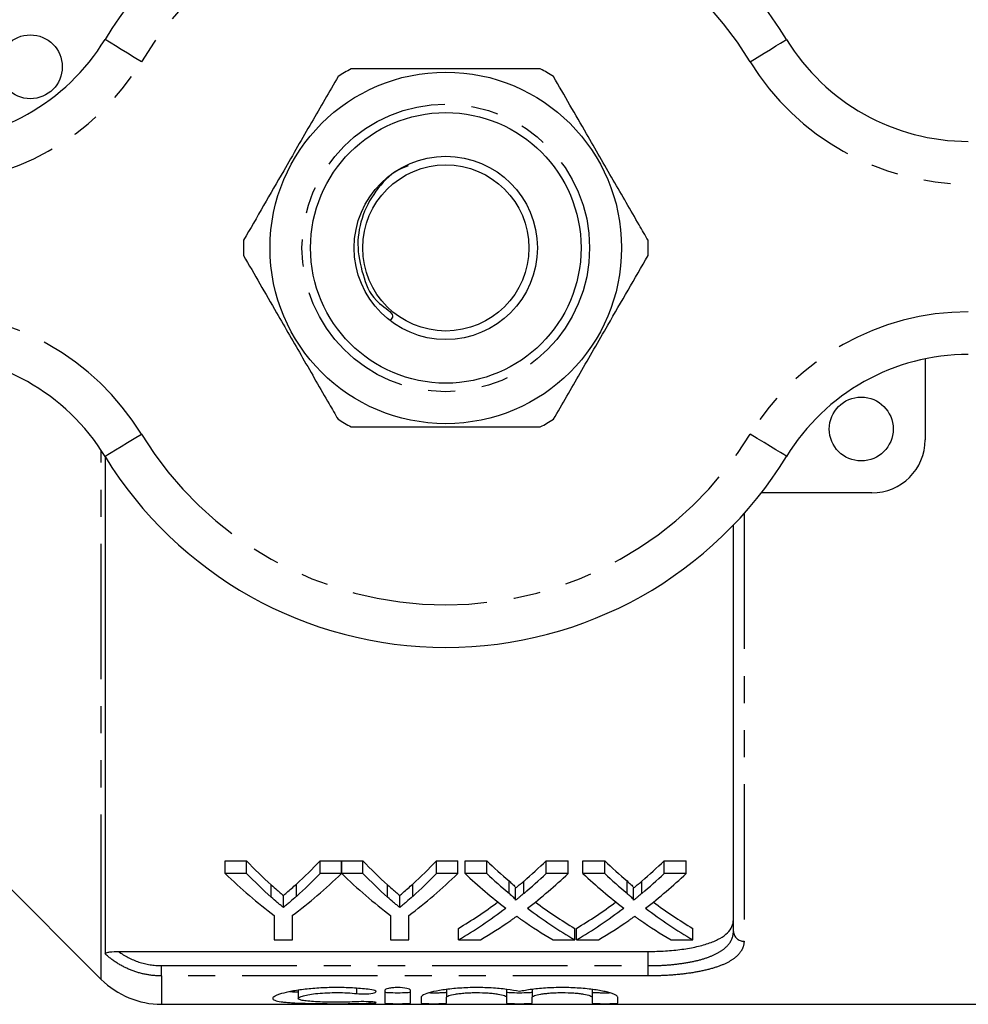
# Model space of a CAD drawing. Extents: x 126 to 280, y 52 to 284.
# Drawn here: x 168 to 213, y 54 to 100 of the extents above; entities that cross this region are included whole.
import ezdxf

# ---------------------------------------------------------------- set-up
doc = ezdxf.new("R2010")
doc.units = 0
doc.linetypes.add('PHANTOM', pattern=[12.7, 6.35, -1.27, 1.27, -1.27, 1.27, -1.27])
doc.layers.get('0').update_dxf_attribs({"linetype": 'CONTINUOUS'})

msp = doc.modelspace()

# ---------------------------------------------------------------- linework, layer by layer
at = {"color": 7, "linetype": 'CONTINUOUS'}
for p, q in [((210.889, 84.109), (210.889, 80.316)), ((172.4, 79.522), (172.4, 56.18)), ((208.389, 77.816), (203.198, 77.816)), ((201.889, 57.238), (201.889, 76.304)), ((178.032, 60.555), (179.033, 60.555)), ((178.032, 59.957), (178.032, 60.555)), ((179.033, 59.957), (179.033, 60.555)), ((182.493, 60.555), (183.494, 60.555)), ((182.493, 59.957), (182.493, 60.555)), ((183.494, 59.957), (183.494, 60.555)), ((183.504, 60.555), (184.495, 60.555)), ((183.504, 59.957), (183.504, 60.555)), ((184.495, 59.957), (184.495, 60.555)), ((187.954, 60.555), (188.955, 60.555)), ((187.954, 59.957), (187.954, 60.555)), ((188.955, 59.957), (188.955, 60.555)), ((189.291, 60.555), (190.31, 60.555)), ((189.291, 59.957), (189.291, 60.555)), ((190.31, 59.957), (190.31, 60.555)), ((193.103, 60.555), (194.137, 60.555)), ((193.103, 59.957), (193.103, 60.555)), ((194.137, 59.957), (194.137, 60.555)), ((194.829, 60.555), (195.848, 60.555)), ((194.829, 59.957), (194.829, 60.555)), ((195.848, 59.957), (195.848, 60.555)), ((198.642, 60.555), (199.675, 60.555)), ((198.642, 59.957), (198.642, 60.555)), ((199.675, 59.957), (199.675, 60.555)), ((167.039, 60.166), (172.217, 54.988)), ((179.033, 59.957), (178.032, 59.957)), ((183.494, 59.957), (182.493, 59.957)), ((184.495, 59.957), (183.504, 59.957)), ((188.955, 59.957), (187.954, 59.957)), ((190.31, 59.957), (189.291, 59.957)), ((194.137, 59.957), (193.103, 59.957)), ((195.848, 59.957), (194.829, 59.957)), ((199.675, 59.957), (198.642, 59.957)), ((191.668, 58.701), (191.668, 59.274)), ((197.207, 58.701), (197.207, 59.274)), ((180.764, 58.357), (180.764, 58.923)), ((186.226, 58.357), (186.226, 58.923)), ((180.34, 57.983), (180.34, 56.841)), ((181.186, 56.841), (181.186, 57.983)), ((185.801, 57.983), (185.801, 56.841)), ((186.648, 56.841), (186.648, 57.983)), ((188.983, 56.841), (188.983, 57.381)), ((194.444, 56.841), (194.444, 57.381)), ((194.521, 56.841), (194.521, 57.381)), ((199.983, 56.841), (199.983, 57.381)), ((180.34, 56.841), (181.186, 56.841)), ((185.801, 56.841), (186.648, 56.841)), ((188.983, 56.841), (190.015, 56.841)), ((193.424, 56.841), (194.444, 56.841)), ((194.521, 56.841), (195.554, 56.841)), ((198.963, 56.841), (199.983, 56.841)), ((173.026, 56.297), (197.889, 56.297)), ((181.466, 54.47), (181.466, 54.094)), ((185.528, 54.479), (185.528, 53.874)), ((186.728, 53.874), (186.728, 54.479)), ((187.228, 54.145), (187.228, 53.874)), ((188.428, 54.509), (188.428, 54.145)), ((188.428, 53.874), (188.428, 54.145)), ((191.246, 54.514), (191.246, 54.145)), ((191.246, 54.145), (191.246, 53.874)), ((192.446, 54.509), (192.446, 54.145)), ((192.446, 53.874), (192.446, 54.145)), ((195.263, 54.514), (195.263, 54.145)), ((195.263, 54.145), (195.263, 53.874)), ((196.463, 53.874), (196.463, 54.145)), ((175.045, 53.816), (215.022, 53.816))]:
    msp.add_line(p, q, dxfattribs=at)
at = {"color": 8, "linetype": 'PHANTOM'}
for p, q in [((172.217, 56.378), (172.217, 79.811)), ((202.389, 76.844), (202.389, 56.78)), ((180.197, 58.845), (180.197, 59.42)), ((181.375, 58.884), (181.375, 59.46)), ((185.658, 58.845), (185.658, 59.42)), ((186.836, 58.884), (186.836, 59.46)), ((191.357, 59.025), (191.357, 59.604)), ((192.06, 59.024), (192.06, 59.603)), ((196.895, 59.025), (196.895, 59.604)), ((197.598, 59.024), (197.598, 59.603)), ((172.217, 54.988), (172.217, 56.378)), ((197.889, 55.63), (197.889, 56.297)), ((175.045, 55.149), (175.045, 55.63)), ((175.045, 55.63), (197.889, 55.63)), ((197.889, 55.149), (197.889, 55.63)), ((175.045, 55.149), (175.045, 53.816)), ((197.889, 55.149), (175.045, 55.149)), ((184.203, 54.562), (184.203, 54.321)), ((184.828, 53.934), (184.828, 53.865))]:
    msp.add_line(p, q, dxfattribs=at)
at = {"color": 8, "linetype": 'PHANTOM', "flags": 128}
for points in [[(174.099, 98.055), (173.766, 98.259), (173.446, 98.455), (173.151, 98.635), (172.893, 98.793), (172.68, 98.923), (172.523, 99.019), (172.426, 99.079), (172.393, 99.099)], [(202.678, 98.055), (203.011, 98.259), (203.331, 98.455), (203.626, 98.635), (203.884, 98.793), (204.097, 98.923), (204.254, 99.019), (204.351, 99.079), (204.384, 99.099)], [(172.393, 79.533), (172.426, 79.554), (172.523, 79.613), (172.68, 79.709), (172.893, 79.839), (173.151, 79.997), (173.446, 80.178), (173.766, 80.373), (174.099, 80.577)], [(204.384, 79.533), (204.351, 79.554), (204.254, 79.613), (204.097, 79.709), (203.884, 79.839), (203.626, 79.997), (203.331, 80.178), (203.011, 80.373), (202.678, 80.577)]]:
    msp.add_lwpolyline(points, dxfattribs=at)
at = {"color": 7, "linetype": 'CONTINUOUS'}
for centre, radius in [((168.889, 97.816), 1.5), ((188.389, 89.316), 8.25), ((188.389, 89.316), 6.35), ((188.389, 89.316), 4.3), ((188.389, 89.316), 3.9), ((207.889, 80.816), 1.5)]:
    msp.add_circle(centre, radius, dxfattribs=at)
at = {"color": 8, "linetype": 'PHANTOM'}
msp.add_circle((188.389, 89.316), 6.75, dxfattribs=at)
at = {"color": 7, "linetype": 'CONTINUOUS'}
for centre, radius, start, end in [((188.389, 89.316), 18.75, 31.449, 148.551), ((163.862, 104.316), 10, 270, 328.551), ((212.915, 104.316), 10, 211.449, 270), ((188.389, 89.316), 9.5, 117.8455, 122.1545), ((188.389, 89.316), 9.5, 57.8455, 62.1545), ((188.389, 89.316), 9.5, 177.8455, 182.1545), ((188.389, 89.316), 9.5, 357.8455, 2.1545), ((163.862, 74.316), 10, 31.449, 90), ((212.915, 74.316), 10, 90, 148.551), ((188.389, 89.316), 9.5, 237.8455, 242.1545), ((188.389, 89.316), 9.5, 297.8455, 302.1545), ((208.389, 80.316), 2.5, 270, 0), ((188.389, 89.316), 18.75, 211.449, 328.551), ((175.045, 57.816), 4, 225, 270)]:
    msp.add_arc(centre, radius, start, end, dxfattribs=at)
at = {"color": 8, "linetype": 'PHANTOM'}
for centre, radius, start, end in [((188.389, 89.316), 16.75, 31.449, 148.551), ((163.862, 104.316), 12, 270, 328.551), ((212.915, 104.316), 12, 211.449, 270), ((163.862, 74.316), 12, 31.449, 90), ((212.915, 74.316), 12, 90, 148.551), ((188.389, 89.316), 16.75, 211.449, 328.551), ((202.369, 57.26), 0.48, 182.6031, 272.3857)]:
    msp.add_arc(centre, radius, start, end, dxfattribs=at)
at = {"color": 7, "linetype": 'CONTINUOUS'}
for centre, major_axis, ratio, start_param, end_param in [((191.12, 89.316), (0, 34.5), 0.634338, 2.556512, 2.619029), ((170.43, 89.316), (0, 34.5), 0.633084, 3.666449, 3.726673), ((196.581, 89.316), (0, 34.5), 0.634338, 2.556512, 2.619029), ((175.892, 89.316), (0, 34.5), 0.633084, 3.666449, 3.726673), ((203.439, 89.316), (0, 34.5), 0.689082, 2.556512, 2.608464), ((180.03, 89.316), (0, 34.5), 0.686166, 3.674681, 3.726673), ((208.978, 89.316), (0, 34.5), 0.689082, 2.556512, 2.608464), ((185.568, 89.316), (0, 34.5), 0.686166, 3.674681, 3.726673), ((190.748, 89.316), (0, 35), 0.667362, 2.565947, 2.679772), ((191.12, 89.316), (0, 35), 0.634338, 2.565947, 2.627238), ((170.778, 89.316), (0, 35), 0.667362, 3.603413, 3.717239), ((170.43, 89.316), (0, 35), 0.633084, 3.658197, 3.717239), ((196.164, 89.316), (0, 35), 0.66447, 2.565947, 2.679772), ((196.581, 89.316), (0, 35), 0.634338, 2.565947, 2.627238), ((176.24, 89.316), (0, 35), 0.667362, 3.603413, 3.717239), ((175.892, 89.316), (0, 35), 0.633084, 3.658197, 3.717239), ((202.42, 89.316), (0, 35), 0.689072, 2.565947, 2.657747), ((203.439, 89.316), (0, 35), 0.689082, 2.565947, 2.616873), ((180.03, 89.316), (0, 35), 0.686166, 3.666272, 3.717239), ((181.053, 89.316), (0, 35), 0.68669, 3.625128, 3.717239), ((207.958, 89.316), (0, 35), 0.689072, 2.565947, 2.657747), ((208.978, 89.316), (0, 35), 0.689082, 2.565947, 2.616873), ((185.568, 89.316), (0, 35), 0.686166, 3.666272, 3.717239), ((186.592, 89.316), (0, 35), 0.68669, 3.625128, 3.717239), ((180.017, 89.316), (0, 34.5), 0.686895, 3.529609, 3.61558), ((180.017, 89.316), (0, 35), 0.686895, 3.523777, 3.625439), ((203.437, 89.316), (0, 35), 0.688947, 2.658057, 2.759408), ((203.437, 89.316), (0, 34.5), 0.688947, 2.667871, 2.753576), ((185.555, 89.316), (0, 34.5), 0.686895, 3.529609, 3.61558), ((185.555, 89.316), (0, 35), 0.686895, 3.523777, 3.625439), ((208.976, 89.316), (0, 35), 0.688947, 2.658057, 2.759408), ((208.976, 89.316), (0, 34.5), 0.688947, 2.667871, 2.753576), ((202.415, 89.316), (0, 35), 0.688776, 2.693192, 2.759408), ((207.953, 89.316), (0, 35), 0.688776, 2.693192, 2.759408), ((181.042, 89.316), (0, 35), 0.687427, 3.523777, 3.588241), ((186.581, 89.316), (0, 35), 0.687427, 3.523777, 3.588241)]:
    msp.add_ellipse(centre, major_axis=major_axis, ratio=ratio, start_param=start_param, end_param=end_param, dxfattribs=at)
for points, knots in [([(192.826, 97.716), (191.997, 97.716), (190.321, 97.716), (187.953, 97.716), (185.815, 97.716), (184.575, 97.716), (183.951, 97.716)], [0, 0, 0, 0, 0.283856, 0.574172, 0.785714, 1, 1, 1, 1]), ([(183.333, 97.359), (182.918, 96.641), (182.08, 95.19), (180.896, 93.139), (179.827, 91.287), (179.207, 90.214), (178.895, 89.673)], [0, 0, 0, 0, 0.283856, 0.574172, 0.785714, 1, 1, 1, 1]), ([(197.882, 89.673), (197.743, 89.914), (197.208, 90.841), (196.244, 92.509), (195.149, 94.407), (194.211, 96.031), (193.701, 96.915), (193.444, 97.359)], [0, 0, 0, 0, 0.095779, 0.36897, 0.648842, 0.823715, 1, 1, 1, 1]), ([(186.63, 93.172), (186.47, 93.109), (185.86, 92.868), (185.05, 92.01), (184.384, 90.737), (184.174, 89.296), (184.533, 87.886), (184.957, 86.819), (186.034, 86.212), (185.834, 85.984), (185.773, 85.915)], [0, 0, 0, 0, 0.058275, 0.221811, 0.383976, 0.542729, 0.704895, 0.863545, 0.958498, 1, 1, 1, 1]), ([(178.895, 88.959), (179.15, 88.518), (179.66, 87.634), (180.587, 86.028), (181.684, 84.128), (182.648, 82.458), (183.194, 81.514), (183.333, 81.273)], [0, 0, 0, 0, 0.174966, 0.351156, 0.62401, 0.904222, 1, 1, 1, 1]), ([(193.444, 81.273), (193.859, 81.991), (194.697, 83.443), (195.881, 85.493), (196.95, 87.345), (197.57, 88.419), (197.882, 88.959)], [0, 0, 0, 0, 0.283856, 0.574172, 0.785714, 1, 1, 1, 1]), ([(183.951, 80.916), (184.78, 80.916), (186.456, 80.916), (188.824, 80.916), (190.962, 80.916), (192.202, 80.916), (192.826, 80.916)], [0, 0, 0, 0, 0.283856, 0.574172, 0.785714, 1, 1, 1, 1]), ([(180.197, 59.42), (180.291, 59.335), (180.385, 59.251), (180.48, 59.168), (180.527, 59.127), (180.575, 59.086), (180.622, 59.045), (180.67, 59.004), (180.717, 58.964), (180.764, 58.923)], [0, 0, 0, 0, 0.000584394, 0.000584394, 0.000584394, 0.000876632, 0.000876632, 0.000876632, 0.001168882, 0.001168882, 0.001168882, 0.001168882]), ([(180.764, 58.923), (180.816, 58.967), (180.867, 59.01), (180.918, 59.054), (180.995, 59.12), (181.071, 59.187), (181.147, 59.255), (181.224, 59.322), (181.299, 59.391), (181.375, 59.46)], [0, 0, 0, 0, 0.000314721, 0.000314721, 0.000314721, 0.000786868, 0.000786868, 0.000786868, 0.001259075, 0.001259075, 0.001259075, 0.001259075]), ([(185.658, 59.42), (185.753, 59.335), (185.847, 59.251), (185.942, 59.168), (185.989, 59.127), (186.036, 59.086), (186.084, 59.045), (186.131, 59.004), (186.179, 58.964), (186.226, 58.923)], [0, 0, 0, 0, 0.000584394, 0.000584394, 0.000584394, 0.000876632, 0.000876632, 0.000876632, 0.001168882, 0.001168882, 0.001168882, 0.001168882]), ([(186.226, 58.923), (186.277, 58.967), (186.329, 59.01), (186.38, 59.054), (186.456, 59.12), (186.533, 59.187), (186.609, 59.255), (186.685, 59.322), (186.761, 59.391), (186.836, 59.46)], [0, 0, 0, 0, 0.000314721, 0.000314721, 0.000314721, 0.000786868, 0.000786868, 0.000786868, 0.001259075, 0.001259075, 0.001259075, 0.001259075]), ([(191.357, 59.604), (191.418, 59.55), (191.481, 59.497), (191.566, 59.416), (191.594, 59.388), (191.631, 59.347), (191.643, 59.333), (191.663, 59.304), (191.668, 59.289), (191.668, 59.274)], [0, 0, 0, 0, 0.5, 0.5, 0.75, 0.75, 0.875, 0.875, 1, 1, 1, 1]), ([(191.668, 59.274), (191.701, 59.301), (191.734, 59.328), (191.766, 59.355), (191.815, 59.396), (191.864, 59.437), (191.913, 59.478), (191.962, 59.52), (192.011, 59.561), (192.06, 59.603)], [0, 0, 0, 0, 0.0001917094, 0.0001917094, 0.0001917094, 0.0004792876, 0.0004792876, 0.0004792876, 0.0007668767, 0.0007668767, 0.0007668767, 0.0007668767]), ([(196.895, 59.604), (196.957, 59.55), (197.019, 59.497), (197.104, 59.416), (197.133, 59.388), (197.17, 59.347), (197.182, 59.333), (197.201, 59.304), (197.206, 59.289), (197.207, 59.274)], [0, 0, 0, 0, 0.5, 0.5, 0.75, 0.75, 0.875, 0.875, 1, 1, 1, 1]), ([(197.207, 59.274), (197.239, 59.301), (197.272, 59.328), (197.305, 59.355), (197.354, 59.396), (197.403, 59.437), (197.452, 59.478), (197.501, 59.52), (197.549, 59.561), (197.598, 59.603)], [0, 0, 0, 0, 0.0001917094, 0.0001917094, 0.0001917094, 0.0004792876, 0.0004792876, 0.0004792876, 0.0007668767, 0.0007668767, 0.0007668767, 0.0007668767]), ([(180.764, 58.357), (180.717, 58.397), (180.67, 58.436), (180.622, 58.477), (180.575, 58.517), (180.527, 58.557), (180.48, 58.597), (180.385, 58.679), (180.291, 58.761), (180.197, 58.845)], [0, 0, 0, 0, 0.000291219, 0.000291219, 0.000291219, 0.000582438, 0.000582438, 0.000582438, 0.001165, 0.001165, 0.001165, 0.001165]), ([(181.375, 58.884), (181.274, 58.793), (181.173, 58.704), (181.071, 58.616), (181.02, 58.572), (180.969, 58.529), (180.918, 58.485), (180.867, 58.442), (180.816, 58.399), (180.764, 58.357)], [0, 0, 0, 0, 0.000627349, 0.000627349, 0.000627349, 0.00094108, 0.00094108, 0.00094108, 0.001254829, 0.001254829, 0.001254829, 0.001254829]), ([(186.226, 58.357), (186.179, 58.397), (186.131, 58.436), (186.084, 58.477), (186.037, 58.517), (185.989, 58.557), (185.942, 58.597), (185.847, 58.679), (185.753, 58.761), (185.658, 58.845)], [0, 0, 0, 0, 0.000291219, 0.000291219, 0.000291219, 0.000582438, 0.000582438, 0.000582438, 0.001165, 0.001165, 0.001165, 0.001165]), ([(186.836, 58.884), (186.736, 58.793), (186.634, 58.704), (186.533, 58.616), (186.482, 58.572), (186.431, 58.529), (186.38, 58.485), (186.329, 58.442), (186.277, 58.399), (186.226, 58.357)], [0, 0, 0, 0, 0.000627349, 0.000627349, 0.000627349, 0.00094108, 0.00094108, 0.00094108, 0.001254829, 0.001254829, 0.001254829, 0.001254829]), ([(191.668, 58.701), (191.668, 58.716), (191.663, 58.73), (191.643, 58.758), (191.631, 58.772), (191.594, 58.813), (191.566, 58.84), (191.481, 58.92), (191.418, 58.972), (191.357, 59.025)], [0, 0, 0, 0, 0.125, 0.125, 0.25, 0.25, 0.5, 0.5, 1, 1, 1, 1]), ([(192.06, 59.024), (191.995, 58.969), (191.929, 58.915), (191.864, 58.861), (191.832, 58.834), (191.799, 58.807), (191.766, 58.78), (191.734, 58.754), (191.701, 58.727), (191.668, 58.701)], [0, 0, 0, 0, 0.0003820951, 0.0003820951, 0.0003820951, 0.0005731527, 0.0005731527, 0.0005731527, 0.0007642151, 0.0007642151, 0.0007642151, 0.0007642151]), ([(197.207, 58.701), (197.206, 58.716), (197.201, 58.73), (197.182, 58.758), (197.17, 58.772), (197.133, 58.813), (197.105, 58.84), (197.019, 58.92), (196.957, 58.972), (196.895, 59.025)], [0, 0, 0, 0, 0.125, 0.125, 0.25, 0.25, 0.5, 0.5, 1, 1, 1, 1]), ([(197.598, 59.024), (197.533, 58.969), (197.468, 58.915), (197.403, 58.861), (197.37, 58.834), (197.338, 58.807), (197.305, 58.78), (197.272, 58.754), (197.239, 58.727), (197.207, 58.701)], [0, 0, 0, 0, 0.0003820951, 0.0003820951, 0.0003820951, 0.0005731527, 0.0005731527, 0.0005731527, 0.0007642151, 0.0007642151, 0.0007642151, 0.0007642151]), ([(191.435, 57.75), (191.458, 57.766), (191.482, 57.783), (191.505, 57.799), (191.529, 57.816), (191.552, 57.833), (191.576, 57.849), (191.623, 57.883), (191.67, 57.916), (191.717, 57.95)], [0, 0, 0, 0, 0.0001346388, 0.0001346388, 0.0001346388, 0.0002692771, 0.0002692771, 0.0002692771, 0.0005385565, 0.0005385565, 0.0005385565, 0.0005385565]), ([(191.717, 57.95), (191.758, 57.921), (191.799, 57.892), (191.84, 57.863), (191.861, 57.848), (191.881, 57.834), (191.902, 57.819), (191.922, 57.805), (191.943, 57.79), (191.964, 57.776)], [0, 0, 0, 0, 0.000233714, 0.000233714, 0.000233714, 0.0003505754, 0.0003505754, 0.0003505754, 0.000467438, 0.000467438, 0.000467438, 0.000467438]), ([(196.973, 57.75), (196.997, 57.766), (197.02, 57.783), (197.044, 57.799), (197.067, 57.816), (197.09, 57.833), (197.114, 57.849), (197.161, 57.883), (197.209, 57.916), (197.256, 57.95)], [0, 0, 0, 0, 0.0001346388, 0.0001346388, 0.0001346388, 0.0002692771, 0.0002692771, 0.0002692771, 0.0005385565, 0.0005385565, 0.0005385565, 0.0005385565]), ([(197.256, 57.95), (197.297, 57.921), (197.337, 57.892), (197.378, 57.863), (197.399, 57.848), (197.42, 57.834), (197.44, 57.819), (197.461, 57.805), (197.482, 57.79), (197.502, 57.776)], [0, 0, 0, 0, 0.000233714, 0.000233714, 0.000233714, 0.0003505754, 0.0003505754, 0.0003505754, 0.000467438, 0.000467438, 0.000467438, 0.000467438]), ([(197.889, 56.297), (198.162, 56.297), (198.431, 56.306), (198.959, 56.339), (199.221, 56.364), (199.714, 56.431), (199.948, 56.472), (200.387, 56.571), (200.59, 56.629), (200.954, 56.759), (201.117, 56.832), (201.397, 56.992), (201.513, 57.078), (201.701, 57.262), (201.772, 57.362), (201.865, 57.567), (201.889, 57.673), (201.889, 57.784)], [0, 0, 0, 0, 0.125, 0.125, 0.25, 0.25, 0.375, 0.375, 0.5, 0.5, 0.625, 0.625, 0.75, 0.75, 0.875, 0.875, 1, 1, 1, 1]), ([(172.4, 56.18), (172.4, 56.199), (172.422, 56.219), (172.503, 56.251), (172.56, 56.264), (172.745, 56.291), (172.886, 56.297), (173.026, 56.297)], [0, 0, 0, 0, 0.25, 0.25, 0.5, 0.5, 1, 1, 1, 1]), ([(184.828, 54.511), (184.6, 54.538), (184.359, 54.561), (183.977, 54.584), (183.846, 54.59), (183.583, 54.599), (183.451, 54.601), (183.054, 54.602), (182.785, 54.596), (182.4, 54.575), (182.274, 54.567), (182.029, 54.546), (181.907, 54.534), (181.561, 54.495), (181.351, 54.463), (180.973, 54.393), (180.811, 54.356), (180.612, 54.298), (180.552, 54.278), (180.45, 54.24), (180.407, 54.221), (180.304, 54.164), (180.267, 54.128), (180.265, 54.061), (180.299, 54.031), (180.435, 53.978), (180.536, 53.956), (180.736, 53.927), (180.811, 53.919), (180.973, 53.903), (181.06, 53.896), (181.342, 53.878), (181.558, 53.869), (181.903, 53.859), (182.023, 53.856), (182.27, 53.852), (182.398, 53.85), (182.784, 53.846), (183.047, 53.845), (183.583, 53.845), (183.845, 53.846), (184.228, 53.851), (184.355, 53.853), (184.598, 53.858), (184.715, 53.861), (184.828, 53.865)], [0, 0, 0, 0, 0.0625, 0.0625, 0.09375, 0.09375, 0.125, 0.125, 0.1875, 0.1875, 0.21875, 0.21875, 0.25, 0.25, 0.3125, 0.3125, 0.375, 0.375, 0.40625, 0.40625, 0.4375, 0.4375, 0.5, 0.5, 0.5625, 0.5625, 0.625, 0.625, 0.65625, 0.65625, 0.6875, 0.6875, 0.75, 0.75, 0.78125, 0.78125, 0.8125, 0.8125, 0.875, 0.875, 0.9375, 0.9375, 0.96875, 0.96875, 1, 1, 1, 1]), ([(186.728, 54.479), (186.728, 54.509), (186.665, 54.541), (186.444, 54.587), (186.287, 54.602), (186.05, 54.602), (185.97, 54.598), (185.824, 54.585), (185.758, 54.576), (185.59, 54.541), (185.528, 54.509), (185.528, 54.479)], [0, 0, 0, 0, 0.25, 0.25, 0.5, 0.5, 0.625, 0.625, 0.75, 0.75, 1, 1, 1, 1]), ([(191.846, 54.413), (191.675, 54.451), (191.478, 54.486), (191.028, 54.544), (190.783, 54.567), (190.396, 54.589), (190.262, 54.595), (189.997, 54.601), (189.864, 54.602), (189.596, 54.6), (189.461, 54.596), (189.198, 54.585), (189.07, 54.578), (188.82, 54.559), (188.697, 54.547), (188.462, 54.521), (188.351, 54.506), (188.036, 54.458), (187.849, 54.421), (187.547, 54.343), (187.428, 54.301), (187.309, 54.241), (187.279, 54.221), (187.238, 54.182), (187.228, 54.163), (187.228, 54.145)], [0, 0, 0, 0, 0.125, 0.125, 0.25, 0.25, 0.3125, 0.3125, 0.375, 0.375, 0.4375, 0.4375, 0.5, 0.5, 0.5625, 0.5625, 0.625, 0.625, 0.75, 0.75, 0.875, 0.875, 0.9375, 0.9375, 1, 1, 1, 1]), ([(196.463, 54.145), (196.463, 54.181), (196.423, 54.22), (196.303, 54.281), (196.253, 54.301), (196.137, 54.342), (196.07, 54.362), (195.918, 54.401), (195.833, 54.42), (195.65, 54.457), (195.552, 54.474), (195.342, 54.506), (195.229, 54.521), (194.995, 54.547), (194.874, 54.559), (194.499, 54.587), (194.23, 54.599), (193.698, 54.603), (193.426, 54.597), (192.912, 54.567), (192.663, 54.544), (192.328, 54.501), (192.223, 54.485), (192.024, 54.45), (191.93, 54.432), (191.846, 54.413)], [0, 0, 0, 0, 0.125, 0.125, 0.1875, 0.1875, 0.25, 0.25, 0.3125, 0.3125, 0.375, 0.375, 0.4375, 0.4375, 0.5, 0.5, 0.625, 0.625, 0.75, 0.75, 0.875, 0.875, 0.9375, 0.9375, 1, 1, 1, 1]), ([(181.466, 54.379), (181.335, 54.382), (181.169, 54.386), (181.07, 54.399), (181.049, 54.402)], [0, 0, 0, 0, 0.792909, 1, 1, 1, 1]), ([(184.203, 53.934), (184.066, 53.927), (183.921, 53.922), (183.615, 53.915), (183.455, 53.914), (183.137, 53.913), (182.976, 53.915), (182.668, 53.921), (182.518, 53.925), (182.102, 53.944), (181.869, 53.964), (181.63, 54.005), (181.568, 54.021), (181.486, 54.055), (181.466, 54.074), (181.467, 54.114), (181.488, 54.135), (181.571, 54.177), (181.632, 54.198), (181.792, 54.24), (181.89, 54.26), (182.115, 54.296), (182.244, 54.313), (182.52, 54.339), (182.67, 54.35), (182.978, 54.364), (183.136, 54.367), (183.458, 54.366), (183.615, 54.362), (183.921, 54.346), (184.068, 54.335), (184.203, 54.321)], [0, 0, 0, 0, 0.0625, 0.0625, 0.125, 0.125, 0.1875, 0.1875, 0.25, 0.25, 0.375, 0.375, 0.4375, 0.4375, 0.5, 0.5, 0.5625, 0.5625, 0.625, 0.625, 0.6875, 0.6875, 0.75, 0.75, 0.8125, 0.8125, 0.875, 0.875, 0.9375, 0.9375, 1, 1, 1, 1]), ([(184.203, 54.321), (184.338, 54.307), (184.507, 54.302), (184.813, 54.315), (184.949, 54.332), (185.112, 54.38), (185.136, 54.41), (185.061, 54.467), (184.964, 54.494), (184.828, 54.511)], [0, 0, 0, 0, 0.25, 0.25, 0.5, 0.5, 0.75, 0.75, 1, 1, 1, 1]), ([(186.728, 54.375), (186.728, 54.366), (186.663, 54.358), (186.442, 54.348), (186.285, 54.345), (185.972, 54.345), (185.816, 54.348), (185.592, 54.358), (185.528, 54.366), (185.528, 54.375)], [0, 0, 0, 0, 0.25, 0.25, 0.5, 0.5, 0.75, 0.75, 1, 1, 1, 1]), ([(188.428, 54.375), (188.422, 54.371), (188.408, 54.363), (188.305, 54.355), (188.152, 54.348), (187.962, 54.345), (187.768, 54.345), (187.652, 54.346), (187.6, 54.347)], [0, 0, 0, 0, 0.172151, 0.344308, 0.516292, 0.688077, 0.859748, 1, 1, 1, 1]), ([(188.428, 54.145), (188.428, 54.17), (188.465, 54.196), (188.604, 54.248), (188.708, 54.273), (188.902, 54.306), (188.974, 54.316), (189.127, 54.333), (189.208, 54.341), (189.379, 54.353), (189.469, 54.358), (189.65, 54.365), (189.742, 54.366), (190.022, 54.366), (190.206, 54.36), (190.463, 54.341), (190.544, 54.334), (190.698, 54.316), (190.77, 54.306), (190.964, 54.273), (191.069, 54.248), (191.208, 54.197), (191.246, 54.17), (191.246, 54.145)], [0, 0, 0, 0, 0.125, 0.125, 0.25, 0.25, 0.3125, 0.3125, 0.375, 0.375, 0.4375, 0.4375, 0.5, 0.5, 0.625, 0.625, 0.6875, 0.6875, 0.75, 0.75, 0.875, 0.875, 1, 1, 1, 1]), ([(192.446, 54.375), (192.446, 54.366), (192.381, 54.358), (192.159, 54.348), (192.003, 54.345), (191.689, 54.345), (191.534, 54.348), (191.309, 54.358), (191.246, 54.366), (191.246, 54.375)], [0, 0, 0, 0, 0.25, 0.25, 0.5, 0.5, 0.75, 0.75, 1, 1, 1, 1]), ([(192.446, 54.145), (192.446, 54.17), (192.482, 54.196), (192.621, 54.248), (192.726, 54.273), (192.919, 54.306), (192.992, 54.316), (193.145, 54.333), (193.226, 54.341), (193.396, 54.353), (193.486, 54.358), (193.667, 54.365), (193.759, 54.366), (194.039, 54.366), (194.224, 54.36), (194.481, 54.341), (194.562, 54.334), (194.715, 54.316), (194.787, 54.306), (194.982, 54.273), (195.086, 54.248), (195.226, 54.197), (195.263, 54.17), (195.263, 54.145)], [0, 0, 0, 0, 0.125, 0.125, 0.25, 0.25, 0.3125, 0.3125, 0.375, 0.375, 0.4375, 0.4375, 0.5, 0.5, 0.625, 0.625, 0.6875, 0.6875, 0.75, 0.75, 0.875, 0.875, 1, 1, 1, 1]), ([(196.08, 54.347), (196.052, 54.347), (195.962, 54.345), (195.791, 54.345), (195.595, 54.347), (195.428, 54.352), (195.311, 54.36), (195.267, 54.368), (195.264, 54.374), (195.263, 54.375)], [0, 0, 0, 0, 0.079583, 0.252702, 0.425781, 0.598877, 0.77206, 0.945412, 1, 1, 1, 1]), ([(184.828, 53.865), (184.962, 53.869), (185.062, 53.877), (185.136, 53.896), (185.109, 53.908), (184.947, 53.928), (184.811, 53.937), (184.504, 53.943), (184.337, 53.941), (184.203, 53.934)], [0, 0, 0, 0, 0.25, 0.25, 0.5, 0.5, 0.75, 0.75, 1, 1, 1, 1]), ([(185.528, 53.874), (185.528, 53.865), (185.593, 53.857), (185.814, 53.847), (185.969, 53.845), (186.286, 53.845), (186.441, 53.847), (186.663, 53.857), (186.728, 53.865), (186.728, 53.874)], [0, 0, 0, 0, 0.25, 0.25, 0.5, 0.5, 0.75, 0.75, 1, 1, 1, 1]), ([(187.228, 53.874), (187.228, 53.865), (187.293, 53.857), (187.514, 53.847), (187.669, 53.845), (187.986, 53.845), (188.141, 53.847), (188.363, 53.857), (188.428, 53.865), (188.428, 53.874)], [0, 0, 0, 0, 0.25, 0.25, 0.5, 0.5, 0.75, 0.75, 1, 1, 1, 1]), ([(191.246, 53.874), (191.246, 53.865), (191.31, 53.857), (191.531, 53.847), (191.687, 53.845), (192.003, 53.845), (192.159, 53.847), (192.381, 53.857), (192.446, 53.865), (192.446, 53.874)], [0, 0, 0, 0, 0.25, 0.25, 0.5, 0.5, 0.75, 0.75, 1, 1, 1, 1]), ([(195.263, 53.874), (195.263, 53.865), (195.328, 53.857), (195.549, 53.847), (195.704, 53.845), (196.021, 53.845), (196.176, 53.847), (196.398, 53.857), (196.463, 53.865), (196.463, 53.874)], [0, 0, 0, 0, 0.25, 0.25, 0.5, 0.5, 0.75, 0.75, 1, 1, 1, 1])]:
    msp.add_open_spline(points, degree=3, knots=knots, dxfattribs=at)
at = {"color": 8, "linetype": 'PHANTOM'}
for points, knots in [([(197.889, 55.63), (198.164, 55.63), (198.434, 55.639), (198.965, 55.674), (199.228, 55.701), (199.724, 55.772), (199.958, 55.816), (200.398, 55.922), (200.601, 55.985), (200.963, 56.124), (201.126, 56.203), (201.404, 56.376), (201.519, 56.469), (201.704, 56.669), (201.774, 56.777), (201.866, 57.001), (201.889, 57.117), (201.889, 57.238)], [0, 0, 0, 0, 0.125, 0.125, 0.25, 0.25, 0.375, 0.375, 0.5, 0.5, 0.625, 0.625, 0.75, 0.75, 0.875, 0.875, 1, 1, 1, 1]), ([(202.389, 56.78), (202.389, 56.656), (202.363, 56.538), (202.259, 56.31), (202.179, 56.201), (201.97, 55.998), (201.841, 55.904), (201.527, 55.728), (201.344, 55.649), (200.937, 55.507), (200.708, 55.444), (200.214, 55.337), (199.951, 55.292), (199.394, 55.221), (199.098, 55.193), (198.502, 55.158), (198.198, 55.149), (197.889, 55.149)], [0, 0, 0, 0, 0.125, 0.125, 0.25, 0.25, 0.375, 0.375, 0.5, 0.5, 0.625, 0.625, 0.75, 0.75, 0.875, 0.875, 1, 1, 1, 1]), ([(175.045, 55.149), (174.801, 55.149), (174.561, 55.172), (174.088, 55.261), (173.853, 55.328), (173.4, 55.505), (173.185, 55.613), (172.775, 55.868), (172.58, 56.016), (172.4, 56.18)], [0, 0, 0, 0, 0.25, 0.25, 0.5, 0.5, 0.75, 0.75, 1, 1, 1, 1]), ([(173.026, 56.297), (173.318, 56.082), (173.64, 55.915), (174.328, 55.688), (174.682, 55.63), (175.045, 55.63)], [0, 0, 0, 0, 0.5, 0.5, 1, 1, 1, 1])]:
    msp.add_open_spline(points, degree=3, knots=knots, dxfattribs=at)

doc.saveas('drawing.dxf')
